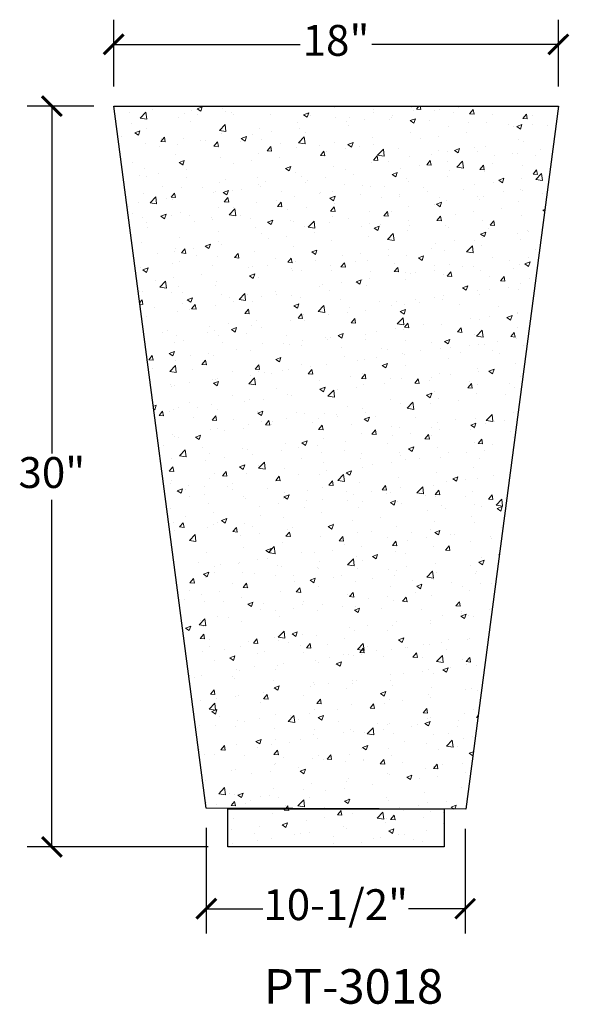
# Model space of a CAD drawing. Units: inches. Extents: x 142.6 to 241.9, y 58.5 to 98.4.
# Drawn here: x 169.7 to 191.9, y 58.5 to 98.4 of the extents above; entities that cross this region are included whole.
import ezdxf

# ---------------------------------------------------------------- set-up
doc = ezdxf.new("R2010")
doc.units = ezdxf.units.IN
doc.header["$MEASUREMENT"] = 0
for name, color, linetype, lineweight in [('CALIDA 1', 7, 'Continuous', 25), ('Cotas', 7, 'Continuous', 0), ('Texto', 7, 'Continuous', 0)]:
    doc.layers.add(name, color=color, linetype=linetype, lineweight=lineweight)
doc.layers.add('HOJA', color=252, linetype='Continuous', lineweight=0, plot=False)
doc.styles.get("Standard").update_dxf_attribs({"font": 'arial.ttf'})
doc.dimstyles.new('pulgadas 22', dxfattribs={"dimtxt": 0.3, "dimasz": 0.2, "dimexe": 0.4, "dimexo": 0.1, "dimgap": 0.3, "dimtad": 0, "dimtih": 1, "dimtoh": 1, "dimdsep": 46, "dimlunit": 3, "dimtxsty": 'Standard', "dimblk": 'ARCHTICK', "dimcen": 2.5, "dimadec": 0, "dimazin": 0, "dimtfac": 1, "dimtmove": 0, "dimatfit": 2, "dimldrblk": 'ARCHTICK', "dimfxl": 0, "dimarcsym": 0})

# ---------------------------------------------------------------- blocks, each defined once
blk = doc.blocks.new('_ArchTick')
at = {"color": 0, "linetype": 'ByBlock', "const_width": 0.15}
blk.add_lwpolyline([(-0.5, -0.5), (0.5, 0.5)], dxfattribs=at)
blk = doc.blocks.new('*D4')
at = {"layer": 'Cotas', "color": 0, "lineweight": -2, "transparency": 16777216}
for p, q in [((173.511, 95.677), (173.511, 98.377)), ((191.503, 95.677), (191.503, 98.377)), ((173.511, 97.377), (181.061, 97.377)), ((191.503, 97.377), (183.952, 97.377))]:
    blk.add_line(p, q, dxfattribs=at)
at = {"layer": 'Defpoints', "color": 0, "transparency": 16777216}
for p in [(191.503, 97.377), (173.511, 94.877), (191.503, 94.877)]:
    blk.add_point(p, dxfattribs=at)
at = {"layer": 'Cotas', "color": 0, "lineweight": -2, "transparency": 16777216, "xscale": 0.8, "yscale": 0.8, "zscale": 0.8, "rotation": 180}
blk.add_blockref('_ArchTick', (173.511, 97.377), dxfattribs=at)
at = {"layer": 'Cotas', "color": 0, "lineweight": -2, "transparency": 16777216, "xscale": 0.8, "yscale": 0.8, "zscale": 0.8}
blk.add_blockref('_ArchTick', (191.503, 97.377), dxfattribs=at)
at = {"layer": 'Cotas', "color": 0, "transparency": 16777216, "insert": (182.507, 97.377), "char_height": 1.25, "width": 2.75245, "attachment_point": 5}
blk.add_mtext('18"', dxfattribs=at)
blk = doc.blocks.new('*D5')
at = {"layer": 'Cotas', "color": 0, "lineweight": -2, "transparency": 16777216}
for p, q in [((172.711, 94.877), (170.011, 94.877)), ((171.011, 94.877), (171.011, 80.816)), ((171.011, 64.877), (171.011, 78.939)), ((177.33, 64.877), (170.011, 64.877))]:
    blk.add_line(p, q, dxfattribs=at)
at = {"layer": 'Defpoints', "color": 0, "transparency": 16777216}
for p in [(173.511, 94.877), (171.011, 64.877), (178.13, 64.877)]:
    blk.add_point(p, dxfattribs=at)
at = {"layer": 'Cotas', "color": 0, "lineweight": -2, "transparency": 16777216, "xscale": 0.8, "yscale": 0.8, "zscale": 0.8}
for p, rotation in [((171.011, 94.877), 90), ((171.011, 64.877), 270)]:
    blk.add_blockref('_ArchTick', p, dxfattribs=dict(at, rotation=rotation))
at = {"layer": 'Cotas', "color": 0, "transparency": 16777216, "insert": (171.011, 79.877), "char_height": 1.25, "width": 2.39621, "attachment_point": 5}
blk.add_mtext('30"', dxfattribs=at)
blk = doc.blocks.new('*D10')
at = {"layer": 'Cotas', "color": 0, "lineweight": -2, "transparency": 16777216}
for p, q in [((177.259, 65.646), (177.259, 61.377)), ((187.731, 65.608), (187.731, 61.377)), ((177.259, 62.377), (179.545, 62.377)), ((187.731, 62.377), (185.445, 62.377))]:
    blk.add_line(p, q, dxfattribs=at)
at = {"layer": 'Defpoints', "color": 0, "transparency": 16777216}
for p in [(177.259, 66.446), (187.731, 66.408), (187.731, 62.377)]:
    blk.add_point(p, dxfattribs=at)
at = {"layer": 'Cotas', "color": 0, "lineweight": -2, "transparency": 16777216, "xscale": 0.8, "yscale": 0.8, "zscale": 0.8, "rotation": 180}
blk.add_blockref('_ArchTick', (177.259, 62.377), dxfattribs=at)
at = {"layer": 'Cotas', "color": 0, "lineweight": -2, "transparency": 16777216, "xscale": 0.8, "yscale": 0.8, "zscale": 0.8}
blk.add_blockref('_ArchTick', (187.731, 62.377), dxfattribs=at)
at = {"layer": 'Cotas', "color": 0, "transparency": 16777216, "insert": (182.495, 62.377), "char_height": 1.25, "width": 2.75245, "attachment_point": 5}
blk.add_mtext('10-1/2"', dxfattribs=at)

msp = doc.modelspace()

# ---------------------------------------------------------------- hatches: boundary and pattern name
at = {"layer": 'HOJA'}
h = msp.add_hatch(dxfattribs=at)
h.set_pattern_fill('AR-CONC', color=256, scale=0.3)
h.set_pattern_definition([(50, (0, 0), (2.15178, -0.188256), [0.225, -2.475]), (355, (0, 0), (-0.416254, 2.256576), [0.18, -1.98]), (100.4514, (0.1793, -0.0157), (1.735527, 2.06832), [0.19122, -2.103426]), (46.1842, (0, 0.6), (3.201724, -0.496558), [0.3375, -3.7125]), (96.6356, (0.2668, 0.5586), (2.803986, 2.922356), [0.28683, -3.15514]), (351.1842, (0, 0.6), (2.803986, 2.922356), [0.27, -2.97]), (21, (0.3, 0.45), (1.790721, -1.207857), [0.225, -2.475]), (326, (0.3, 0.45), (0.729946, 2.17545), [0.18, -1.98]), (71.4514, (0.4492, 0.3493), (2.520667, 0.967593), [0.19122, -2.103426]), (37.5, (0, 0), (0.0364796, 0.9986816), [0, -1.956, 0, -2.01, 0, -1.9875]), (7.5, (0, 0), (0.7892086, 1.183235), [0, -1.146, 0, -1.911, 0, -0.7575]), (327.5, (-0.669, 0), (1.6014673, -0.0676646), [0, -0.75, 0, -2.34, 0, -3.105]), (317.5, (-0.969, 0), (1.7495585, 0.300315), [0, -0.975, 0, -1.554, 0, -2.205])])
h.paths.add_polyline_path([(173.511, 94.877), (191.503, 94.877), (187.754, 66.408), (177.259, 66.446)])
h.paths.add_polyline_path([(178.13, 66.427), (186.884, 66.427), (186.884, 64.877), (178.13, 64.877)])

# ---------------------------------------------------------------- linework, layer by layer
at = {"layer": 'CALIDA 1'}
msp.add_lwpolyline([(173.511, 94.877), (191.503, 94.877), (187.754, 66.408), (177.259, 66.446), (173.511, 94.877)], dxfattribs=at)
msp.add_lwpolyline([(178.13, 66.427), (186.884, 66.427), (186.884, 64.877), (178.13, 64.877)], close=True, dxfattribs=at)

# ---------------------------------------------------------------- texts
at = {"layer": 'Texto', "insert": (177.38, 59.929), "char_height": 1.39938, "attachment_point": 1}
msp.add_mtext_dynamic_manual_height_columns('\\pi1.57822;PT-3018', width=10.41775, gutter_width=24.989, heights=[0], dxfattribs=at)

# ---------------------------------------------------------------- dimensions: what is measured, and where the dimension line sits
at = {"layer": 'Cotas'}
for base, p1, p2, text, picture, middle in [((191.503, 97.377), (173.511, 94.877), (191.503, 94.877), '18"', '*D4', (182.507, 97.377)), ((187.731, 62.377), (177.259, 66.446), (187.731, 66.408), '10-1/2"', '*D10', (182.495, 62.377))]:
    dim = msp.add_linear_dim(base=base, p1=p1, p2=p2, text=text, dimstyle='pulgadas 22', override={"dimtxt": 1.25, "dimasz": 0.8, "dimexe": 1, "dimexo": 0.8}, dxfattribs=at)
    dim.commit()
    dim.dimension.update_dxf_attribs({"geometry": picture, "text_midpoint": middle})
dim = msp.add_linear_dim(base=(171.011, 64.877), p1=(173.511, 94.877), p2=(178.13, 64.877), angle=90, text='30"', dimstyle='pulgadas 22', override={"dimtxt": 1.25, "dimasz": 0.8, "dimexe": 1, "dimexo": 0.8}, dxfattribs=at)
dim.commit()
dim.dimension.update_dxf_attribs({"geometry": '*D5', "text_midpoint": (171.011, 79.877)})

doc.saveas('drawing.dxf')
